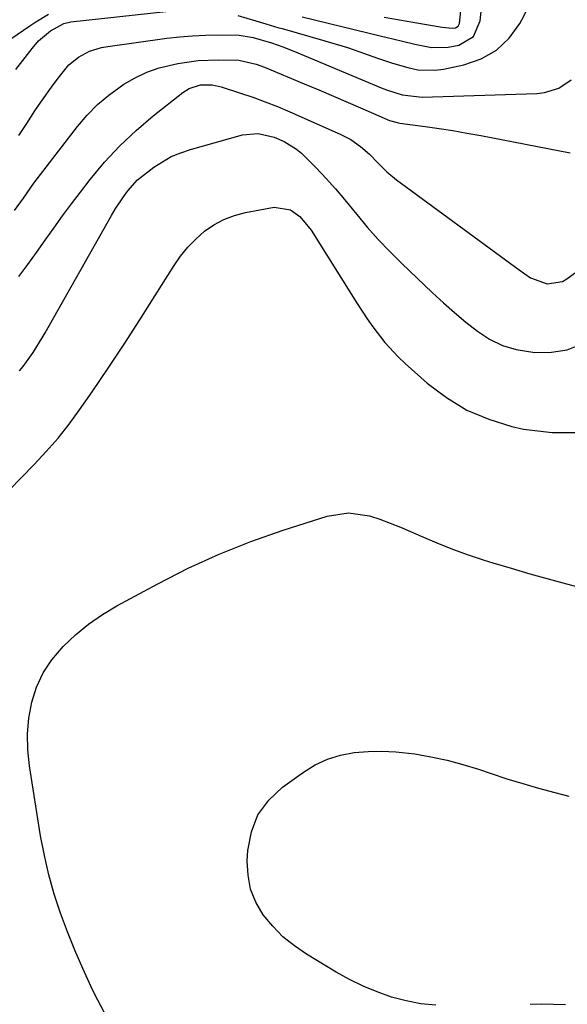
# Model space of a CAD drawing. Units: inches. Extents: x 1846812 to 1852213, y 458152 to 463505.
# Drawn here: x 1849076 to 1849200, y 460922 to 461145 of the extents above; entities that cross this region are included whole.
import ezdxf

# ---------------------------------------------------------------- set-up
doc = ezdxf.new("R2010")
doc.units = ezdxf.units.IN
doc.header["$MEASUREMENT"] = 0
doc.layers.add('7', color=7, linetype='Continuous')
doc.layers.add('8', color=7, linetype='Continuous')

msp = doc.modelspace()

# ---------------------------------------------------------------- linework, layer by layer
at = {"layer": '7', "color": 18}
for points in [[(1849139.7, 461146.05, 1738), (1849157.76, 461141.67, 1738), (1849158.71, 461141.43, 1738), (1849162.47, 461140.48, 1738), (1849165.31, 461139.8, 1738), (1849169.08, 461139.1, 1738), (1849172.84, 461139.13, 1738), (1849175.33, 461139.6, 1738), (1849178.62, 461141.6, 1738), (1849180.16, 461145.12, 1738), (1849181.98, 461162.54, 1738)], [(1849158.37, 461145.99, 1736), (1849161.84, 461145.36, 1736), (1849165.31, 461144.76, 1736), (1849171.49, 461143.72, 1736), (1849172.26, 461143.6, 1736), (1849173.78, 461143.45, 1736), (1849174.56, 461143.56, 1736), (1849175.15, 461143.91, 1736), (1849175.43, 461144.53, 1736), (1849175.76, 461147.41, 1736)], [(1849070.82, 461139.23, 1738), (1849077.82, 461143.99, 1738), (1849079.21, 461144.91, 1738), (1849082.06, 461146.64, 1738)], [(1849075.36, 461119.05, 1742), (1849077.14, 461121.8, 1742), (1849079.01, 461124.67, 1742), (1849080.35, 461126.67, 1742), (1849083.13, 461130.59, 1742), (1849084.58, 461132.51, 1742), (1849086.71, 461135.1, 1742), (1849088.89, 461136.9, 1742), (1849091.42, 461138.21, 1742), (1849094.14, 461139.07, 1742), (1849095.55, 461139.33, 1742), (1849108.96, 461141.17, 1742), (1849111.9, 461141.51, 1742), (1849114.83, 461141.76, 1742), (1849117.78, 461141.89, 1742), (1849120.73, 461141.92, 1742), (1849125.36, 461141.88, 1742), (1849128.58, 461141.37, 1742), (1849132.73, 461140.12, 1742), (1849135.3, 461139.25, 1742), (1849137.83, 461138.27, 1742), (1849158.03, 461129.77, 1742), (1849159.11, 461129.35, 1742), (1849162.41, 461128.31, 1742), (1849166.97, 461127.81, 1742), (1849193.04, 461128.61, 1742), (1849194.76, 461128.81, 1742), (1849197.99, 461129.83, 1742), (1849200.83, 461131.72, 1742)], [(1849074.37, 461102.02, 1744), (1849076.39, 461104.84, 1744), (1849078.79, 461108.25, 1744), (1849088.66, 461121.08, 1744), (1849090.85, 461123.66, 1744), (1849093.2, 461126.08, 1744), (1849095.78, 461128.26, 1744), (1849099.18, 461130.71, 1744), (1849101.76, 461132.2, 1744), (1849104.43, 461133.48, 1744), (1849107.24, 461134.44, 1744), (1849111.5, 461135.43, 1744), (1849116.08, 461136.08, 1744), (1849120.71, 461136.29, 1744), (1849125.34, 461136.16, 1744), (1849129.26, 461135.29, 1744), (1849131.14, 461134.59, 1744), (1849140.19, 461130.81, 1744), (1849143.52, 461129.41, 1744), (1849146.85, 461128, 1744), (1849150.17, 461126.58, 1744), (1849153.48, 461125.15, 1744), (1849159.55, 461122.51, 1744), (1849159.83, 461122.4, 1744), (1849161.29, 461121.99, 1744), (1849161.89, 461121.9, 1744), (1849167.64, 461121.12, 1744), (1849170.81, 461120.66, 1744), (1849173.97, 461120.17, 1744), (1849177.12, 461119.62, 1744), (1849180.27, 461119.04, 1744), (1849200.61, 461115.13, 1744)], [(1849075.36, 461087.04, 1746), (1849077.37, 461089.72, 1746), (1849079.33, 461092.44, 1746), (1849081.32, 461095.25, 1746), (1849083.28, 461098.02, 1746), (1849085.27, 461100.77, 1746), (1849087.29, 461103.5, 1746), (1849089.35, 461106.2, 1746), (1849091.56, 461109.06, 1746), (1849094.83, 461112.98, 1746), (1849098.28, 461116.73, 1746), (1849101.99, 461120.22, 1746), (1849105.88, 461123.54, 1746), (1849112.58, 461128.83, 1746), (1849114.01, 461129.74, 1746), (1849116.63, 461130.55, 1746), (1849119.3, 461130.57, 1746), (1849120.62, 461130.31, 1746), (1849121.27, 461130.13, 1746), (1849125.69, 461128.72, 1746), (1849128.52, 461127.76, 1746), (1849131.33, 461126.74, 1746), (1849134.11, 461125.64, 1746), (1849136.87, 461124.48, 1746), (1849148.37, 461119.4, 1746), (1849150.77, 461118.15, 1746), (1849152.99, 461116.59, 1746), (1849155.04, 461114.79, 1746), (1849156.98, 461112.77, 1746), (1849158.95, 461110.77, 1746), (1849161.12, 461109, 1746), (1849188.15, 461089.1, 1746), (1849189, 461088.49, 1746), (1849191.55, 461086.68, 1746), (1849195.34, 461085.3, 1746), (1849198.85, 461085.88, 1746), (1849199.83, 461086.45, 1746), (1849203.51, 461089.18, 1746)], [(1849075.46, 461065.56, 1748), (1849076.3, 461066.57, 1748), (1849078.6, 461069.73, 1748), (1849080.66, 461073.06, 1748), (1849081.31, 461074.19, 1748), (1849096.4, 461100.88, 1748), (1849097.25, 461102.32, 1748), (1849099.11, 461105.11, 1748), (1849100.1, 461106.47, 1748), (1849102.33, 461108.96, 1748), (1849105.98, 461111.89, 1748), (1849109.98, 461114.27, 1748), (1849112.13, 461115.16, 1748), (1849114.34, 461115.91, 1748), (1849126.14, 461119.2, 1748), (1849129.75, 461119.52, 1748), (1849133.33, 461118.69, 1748), (1849135.59, 461117.7, 1748), (1849138.43, 461115.96, 1748), (1849139.54, 461115.04, 1748), (1849142.98, 461111.6, 1748), (1849145.15, 461109.29, 1748), (1849147.28, 461106.94, 1748), (1849149.33, 461104.53, 1748), (1849152.09, 461101.13, 1748), (1849154.5, 461098.23, 1748), (1849156.99, 461095.4, 1748), (1849159.59, 461092.67, 1748), (1849162.27, 461090.01, 1748), (1849169.32, 461083.3, 1748), (1849171.8, 461081.02, 1748), (1849174.31, 461078.8, 1748), (1849176.9, 461076.65, 1748), (1849179.53, 461074.55, 1748), (1849182.3, 461072.77, 1748), (1849185.21, 461071.33, 1748), (1849188.31, 461070.4, 1748), (1849192.57, 461069.72, 1748), (1849196.31, 461069.78, 1748), (1849199.92, 461070.35, 1748), (1849203.32, 461071.66, 1748)], [(1849094.81, 460919.59, 1752), (1849092.53, 460923.93, 1752), (1849091.76, 460925.53, 1752), (1849089.87, 460929.66, 1752), (1849088.07, 460933.82, 1752), (1849086.39, 460938.03, 1752), (1849084.79, 460942.28, 1752), (1849083.39, 460946.59, 1752), (1849082.14, 460950.94, 1752), (1849081.14, 460955.35, 1752), (1849080.3, 460959.8, 1752), (1849077.75, 460975.73, 1752), (1849077.38, 460979.36, 1752), (1849077.3, 460982.99, 1752), (1849077.64, 460986.6, 1752), (1849078.27, 460990.2, 1752), (1849079.39, 460993.64, 1752), (1849080.85, 460996.89, 1752), (1849082.82, 460999.86, 1752), (1849085.39, 461002.91, 1752), (1849088.2, 461005.54, 1752), (1849091.16, 461007.98, 1752), (1849094.32, 461010.15, 1752), (1849097.62, 461012.14, 1752), (1849106.89, 461017.16, 1752), (1849113.81, 461020.67, 1752), (1849120.85, 461023.91, 1752), (1849128.06, 461026.75, 1752), (1849135.38, 461029.32, 1752), (1849145.42, 461032.54, 1752), (1849150.2, 461033.3, 1752), (1849154.99, 461032.59, 1752), (1849157.37, 461031.8, 1752), (1849159.72, 461030.96, 1752), (1849162.05, 461030.03, 1752), (1849164.35, 461029.04, 1752), (1849166.76, 461027.95, 1752), (1849170.28, 461026.43, 1752), (1849173.83, 461025.01, 1752), (1849177.43, 461023.73, 1752), (1849181.07, 461022.53, 1752), (1849183.05, 461021.92, 1752), (1849187.22, 461020.67, 1752), (1849191.39, 461019.44, 1752), (1849195.58, 461018.26, 1752), (1849199.77, 461017.11, 1752), (1849206.03, 461015.43, 1752)], [(1849170.09, 460921.3, 1754), (1849166.68, 460921.63, 1754), (1849163.32, 460922.3, 1754), (1849160, 460923.18, 1754), (1849156.75, 460924.35, 1754), (1849153.56, 460925.66, 1754), (1849150.47, 460927.19, 1754), (1849147.45, 460928.86, 1754), (1849140.7, 460932.9, 1754), (1849137.93, 460934.8, 1754), (1849135.34, 460936.9, 1754), (1849133.02, 460939.29, 1754), (1849130.88, 460941.89, 1754), (1849129.22, 460944.73, 1754), (1849128, 460947.71, 1754), (1849127.41, 460950.87, 1754), (1849127.24, 460954.16, 1754), (1849127.36, 460956.48, 1754), (1849128.19, 460960.71, 1754), (1849129.67, 460964.59, 1754), (1849132.13, 460967.93, 1754), (1849135.25, 460970.92, 1754), (1849139.98, 460974.33, 1754), (1849142.66, 460975.96, 1754), (1849145.45, 460977.29, 1754), (1849148.42, 460978.18, 1754), (1849151.5, 460978.78, 1754), (1849154.67, 460979.01, 1754), (1849157.84, 460979.09, 1754), (1849161.01, 460978.92, 1754), (1849165.27, 460978.44, 1754), (1849168.96, 460977.81, 1754), (1849172.62, 460977.04, 1754), (1849176.23, 460976.07, 1754), (1849179.8, 460974.96, 1754), (1849182.64, 460973.99, 1754), (1849186.22, 460972.82, 1754), (1849189.81, 460971.71, 1754), (1849193.43, 460970.67, 1754), (1849197.07, 460969.7, 1754), (1849200.32, 460968.87, 1754)], [(1849199.51, 460921.44, 1754), (1849194.09, 460921.54, 1754), (1849191.51, 460921.5, 1754)]]:
    msp.add_polyline3d(points, dxfattribs=at)
at = {"layer": '8', "color": 18}
for points in [[(1849125.07, 461146.36, 1740), (1849129.18, 461145.16, 1740), (1849131.42, 461144.47, 1740), (1849134.41, 461143.57, 1740), (1849135.16, 461143.36, 1740), (1849144.85, 461140.62, 1740), (1849147.44, 461139.85, 1740), (1849150.02, 461139.04, 1740), (1849152.59, 461138.18, 1740), (1849156.84, 461136.66, 1740), (1849160.24, 461135.5, 1740), (1849163.7, 461134.49, 1740), (1849166.01, 461134.02, 1740), (1849169.9, 461133.91, 1740), (1849171.85, 461134.17, 1740), (1849176.47, 461135.13, 1740), (1849180.37, 461136.51, 1740), (1849183.85, 461138.45, 1740), (1849186.71, 461141.23, 1740), (1849189.15, 461144.56, 1740), (1849189.58, 461145.36, 1740), (1849191.59, 461149.18, 1740)], [(1849074.66, 461134.04, 1740), (1849078.35, 461138.88, 1740), (1849079.8, 461140.57, 1740), (1849082.53, 461142.89, 1740), (1849085.56, 461144.54, 1740), (1849087.13, 461144.87, 1740), (1849108.71, 461147.28, 1740)], [(1849073.16, 461038.39, 1750), (1849075.96, 461041.33, 1750), (1849078.8, 461044.24, 1750), (1849081.59, 461047.19, 1750), (1849084.27, 461050.23, 1750), (1849086.77, 461053.42, 1750), (1849089.16, 461056.7, 1750), (1849091.97, 461060.78, 1750), (1849095.64, 461066.2, 1750), (1849099.26, 461071.65, 1750), (1849102.82, 461077.14, 1750), (1849106.33, 461082.67, 1750), (1849110.6, 461089.47, 1750), (1849112.1, 461091.62, 1750), (1849113.73, 461093.66, 1750), (1849115.56, 461095.53, 1750), (1849117.52, 461097.28, 1750), (1849119.66, 461098.76, 1750), (1849121.91, 461100, 1750), (1849124.32, 461100.9, 1750), (1849126.84, 461101.56, 1750), (1849133.35, 461102.74, 1750), (1849137.05, 461102.2, 1750), (1849139.17, 461100.64, 1750), (1849141.74, 461097.53, 1750), (1849152.03, 461081.11, 1750), (1849154.48, 461077.37, 1750), (1849155.77, 461075.55, 1750), (1849158.48, 461072, 1750), (1849161.49, 461068.73, 1750), (1849163.11, 461067.2, 1750), (1849168.11, 461062.77, 1750), (1849172.47, 461059.46, 1750), (1849177.09, 461056.63, 1750), (1849182.08, 461054.54, 1750), (1849187.32, 461052.92, 1750), (1849189.96, 461052.33, 1750), (1849196.48, 461051.52, 1750), (1849202.91, 461051.55, 1750)]]:
    msp.add_polyline3d(points, dxfattribs=at)

doc.saveas('drawing.dxf')
